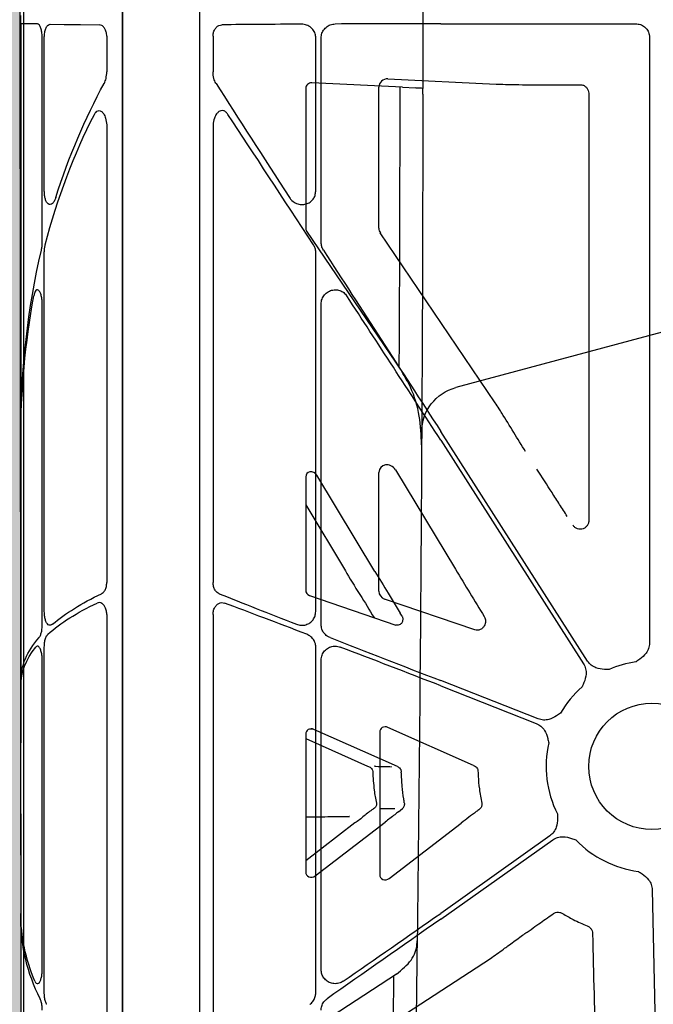
# Model space of a CAD drawing. Units: inches. Extents: x 1458 to 12543, y -16804 to -8990.
# Drawn here: x 3788 to 3843, y -12660 to -12573 of the extents above; entities that cross this region are included whole.
import ezdxf

# ---------------------------------------------------------------- set-up
doc = ezdxf.new("R2010")
doc.units = ezdxf.units.IN
doc.header["$LTSCALE"] = 48
doc.header["$MEASUREMENT"] = 0
doc.linetypes.add('BORDER2', pattern=[0.875, 0.25, -0.125, 0.25, -0.125, 0, -0.125])
doc.layers.add('DUENN-18', color=94, linetype='Continuous')
doc.layers.add('SICHTBAR', color=7, linetype='Continuous')

# ---------------------------------------------------------------- blocks, each defined once
blk = doc.blocks.new('HD sivulevyt leikattu')
at = {"layer": 'DUENN-18'}
for p, q in [((33502.121, -29006.239), (33519.171, -29006.239)), ((33482.213, -29007.332), (33482.213, -29010.426)), ((33491.192, -29020.863), (33491.192, -29007.471)), ((33491.665, -29025.372), (33491.665, -29007.471)), ((33520.377, -29007.444), (33520.377, -29060.356)), ((33482.213, -29015.255), (33482.213, -29055.076)), ((33491.192, -29057.618), (33491.192, -29026.213)), ((33491.665, -29058.752), (33491.665, -29030.722)), ((33514.951, -29061.942), (33502.121, -29041.862)), ((33502.121, -29042.632), (33514.602, -29062.165)), ((33482.213, -29057.871), (33482.213, -29095.974)), ((33491.192, -29090.954), (33491.192, -29060.713)), ((33491.665, -29088.911), (33491.665, -29061.846)), ((33510.624, -29066.998), (33502.121, -29063.649)), ((33502.121, -29064.095), (33510.472, -29067.383)), ((33511.666, -29077.214), (33502.121, -29083.986)), ((33502.121, -29084.494), (33511.906, -29077.553)), ((33520.614, -29081.931), (33522.017, -29145.617))]:
    blk.add_line(p, q, dxfattribs=at)
for start, end in [(98.6832, 113.89327), (131.25967, 149.82298), (167.18938, 206.66774), (224.03414, 262.57843)]:
    blk.add_arc((33520.584, -29071.143), 9.252, start, end, dxfattribs=at)
for centre, major_axis, ratio, start_param, end_param in [((33502.121, -29006.627), (30.126, 0), 0.012873, 1.986549, 2.259063), ((33502.121, -29006.627), (30.126, 0), 0.012873, 1.570796, 1.882381), ((33502.121, -29041.141), (-30.124, 46.369), 0.007097, 0.871294, 1.127032), ((33502.121, -29043.352), (-30.124, 46.369), 0.007097, 5.101484, 5.388867), ((33502.121, -29041.141), (-30.124, 46.369), 0.007097, 1.234063, 1.581719), ((33502.121, -29043.352), (-30.124, 46.369), 0.007097, 4.723312, 4.999243), ((33502.121, -29063.232), (30.126, -11.667), 0.01203, 4.019077, 4.284602), ((33502.121, -29064.512), (30.126, -11.667), 0.01203, 1.974748, 2.253913), ((33502.121, -29063.232), (30.126, -11.667), 0.01203, 4.389841, 4.717048), ((33502.121, -29064.512), (30.126, -11.667), 0.01203, 1.575456, 1.871496), ((33502.121, -29083.51), (30.125, 21.017), 0.010616, 4.417913, 4.704983), ((33502.121, -29084.969), (30.125, 21.017), 0.010616, 1.56339, 1.899686)]:
    blk.add_ellipse(centre, major_axis=major_axis, ratio=ratio, start_param=start_param, end_param=end_param, dxfattribs=at)
for points, knots in [([(33482.213, -29007.332), (33482.216, -29007.26), (33482.225, -29007.076), (33482.315, -29006.795), (33482.488, -29006.538), (33482.72, -29006.363), (33482.897, -29006.339), (33482.985, -29006.327)], [0, 0, 0, 0, 0.135398, 0.35006, 0.565758, 0.782506, 1, 1, 1, 1]), ([(33491.192, -29007.471), (33491.189, -29007.416), (33491.181, -29007.224), (33491.07, -29006.895), (33490.794, -29006.551), (33490.4, -29006.314), (33490.103, -29006.286), (33489.954, -29006.272)], [0, 0, 0, 0, 0.083713, 0.287977, 0.513069, 0.756394, 1, 1, 1, 1]), ([(33491.665, -29007.471), (33491.668, -29007.403), (33491.679, -29007.197), (33491.805, -29006.859), (33492.08, -29006.529), (33492.457, -29006.303), (33492.742, -29006.273), (33492.885, -29006.257)], [0, 0, 0, 0, 0.1033156, 0.3166009, 0.541261, 0.7702835, 1, 1, 1, 1]), ([(33519.171, -29006.239), (33519.307, -29006.252), (33519.578, -29006.279), (33519.939, -29006.487), (33520.212, -29006.792), (33520.356, -29007.131), (33520.371, -29007.355), (33520.377, -29007.444)], [0, 0, 0, 0, 0.2147109, 0.4294146, 0.6440873, 0.8587539, 1, 1, 1, 1]), ([(33482.474, -29011.451), (33482.468, -29011.441), (33482.389, -29011.315), (33482.252, -29010.984), (33482.227, -29010.629), (33482.213, -29010.426)], [0, 0, 0, 0, 0.034207, 0.448166, 1, 1, 1, 1]), ([(33483.518, -29014.156), (33483.462, -29014.082), (33483.348, -29013.934), (33483.127, -29013.821), (33482.911, -29013.822), (33482.704, -29013.919), (33482.494, -29014.135), (33482.303, -29014.526), (33482.221, -29014.931), (33482.215, -29015.192), (33482.213, -29015.255)], [0, 0, 0, 0, 0.113654, 0.228793, 0.327855, 0.418884, 0.543124, 0.710111, 0.929052, 1, 1, 1, 1]), ([(33488.89, -29021.426), (33488.961, -29021.519), (33489.131, -29021.741), (33489.499, -29021.963), (33489.931, -29022.059), (33490.343, -29022.01), (33490.697, -29021.843), (33490.971, -29021.579), (33491.156, -29021.242), (33491.18, -29020.99), (33491.192, -29020.863)], [0, 0, 0, 0, 0.108415, 0.260515, 0.40442, 0.536936, 0.659123, 0.774206, 0.887284, 1, 1, 1, 1]), ([(33491.192, -29026.213), (33491.189, -29026.152), (33491.183, -29026.032), (33491.131, -29025.806), (33491.05, -29025.659), (33490.998, -29025.564)], [0, 0, 0, 0, 0.264809, 0.523066, 1, 1, 1, 1]), ([(33491.857, -29026.023), (33491.827, -29025.971), (33491.767, -29025.868), (33491.687, -29025.652), (33491.674, -29025.482), (33491.665, -29025.372)], [0, 0, 0, 0, 0.2654035, 0.5240824, 1, 1, 1, 1]), ([(33491.665, -29030.722), (33491.669, -29030.65), (33491.681, -29030.435), (33491.814, -29030.089), (33492.096, -29029.755), (33492.472, -29029.539), (33492.888, -29029.463), (33493.292, -29029.527), (33493.659, -29029.712), (33493.829, -29029.922), (33493.913, -29030.028)], [0, 0, 0, 0, 0.067113, 0.2003, 0.339007, 0.478483, 0.614688, 0.745806, 0.873172, 1, 1, 1, 1]), ([(33482.76, -29056.055), (33482.701, -29056.025), (33482.559, -29055.953), (33482.376, -29055.738), (33482.239, -29055.428), (33482.222, -29055.193), (33482.213, -29055.076)], [0, 0, 0, 0, 0.1904793, 0.458963, 0.7300538, 1, 1, 1, 1]), ([(33482.213, -29057.871), (33482.216, -29057.798), (33482.225, -29057.608), (33482.314, -29057.32), (33482.483, -29057.055), (33482.705, -29056.881), (33482.959, -29056.804), (33483.129, -29056.845), (33483.214, -29056.866)], [0, 0, 0, 0, 0.1149929, 0.2991882, 0.4781491, 0.6526374, 0.8262688, 1, 1, 1, 1]), ([(33489.495, -29058.722), (33489.635, -29058.762), (33489.91, -29058.84), (33490.328, -29058.782), (33490.69, -29058.61), (33490.968, -29058.34), (33491.155, -29058), (33491.18, -29057.745), (33491.192, -29057.618)], [0, 0, 0, 0, 0.188779, 0.371185, 0.538996, 0.69564, 0.848026, 1, 1, 1, 1]), ([(33492.438, -29059.878), (33492.354, -29059.838), (33492.153, -29059.744), (33491.897, -29059.493), (33491.703, -29059.145), (33491.678, -29058.883), (33491.665, -29058.752)], [0, 0, 0, 0, 0.197292, 0.470977, 0.735814, 1, 1, 1, 1]), ([(33491.192, -29060.713), (33491.189, -29060.648), (33491.179, -29060.446), (33491.055, -29060.114), (33490.785, -29059.778), (33490.534, -29059.655), (33490.409, -29059.593)], [0, 0, 0, 0, 0.130323, 0.405781, 0.702472, 1, 1, 1, 1]), ([(33491.665, -29061.846), (33491.67, -29061.768), (33491.682, -29061.549), (33491.823, -29061.203), (33492.109, -29060.877), (33492.49, -29060.672), (33492.918, -29060.598), (33493.194, -29060.673), (33493.332, -29060.71)], [0, 0, 0, 0, 0.096565, 0.269589, 0.451157, 0.635564, 0.817746, 1, 1, 1, 1]), ([(33520.377, -29060.356), (33520.36, -29060.516), (33520.326, -29060.834), (33520.034, -29061.34), (33519.673, -29061.661), (33519.358, -29061.882), (33519.246, -29061.957), (33519.189, -29061.996), (33519.187, -29061.997)], [0, 0, 0, 0, 0.225499, 0.450148, 0.808874, 0.902767, 0.996725, 1, 1, 1, 1]), ([(33514.602, -29062.165), (33514.673, -29062.308), (33514.816, -29062.595), (33514.843, -29063.178), (33514.711, -29063.644), (33514.565, -29063.999), (33514.511, -29064.123), (33514.484, -29064.186), (33514.483, -29064.188)], [0, 0, 0, 0, 0.225488, 0.45013, 0.808868, 0.902766, 0.996704, 1, 1, 1, 1]), ([(33516.837, -29062.684), (33516.834, -29062.684), (33516.766, -29062.682), (33516.631, -29062.679), (33516.247, -29062.662), (33515.769, -29062.587), (33515.251, -29062.317), (33515.051, -29062.067), (33514.951, -29061.942)], [0, 0, 0, 0, 0.003314, 0.097245, 0.191139, 0.549864, 0.774495, 1, 1, 1, 1]), ([(33512.586, -29066.492), (33512.584, -29066.493), (33512.528, -29066.532), (33512.417, -29066.609), (33512.096, -29066.821), (33511.665, -29067.04), (33511.087, -29067.126), (33510.778, -29067.04), (33510.624, -29066.998)], [0, 0, 0, 0, 0.003276, 0.09723, 0.191118, 0.549854, 0.774512, 1, 1, 1, 1]), ([(33510.472, -29067.383), (33510.614, -29067.458), (33510.898, -29067.606), (33511.262, -29068.062), (33511.428, -29068.516), (33511.518, -29068.89), (33511.547, -29069.022), (33511.562, -29069.089), (33511.563, -29069.091)], [0, 0, 0, 0, 0.225485, 0.450124, 0.808869, 0.902761, 0.996695, 1, 1, 1, 1]), ([(33512.316, -29075.295), (33512.316, -29075.297), (33512.318, -29075.366), (33512.322, -29075.5), (33512.324, -29075.885), (33512.271, -29076.366), (33512.027, -29076.896), (33511.787, -29077.108), (33511.666, -29077.214)], [0, 0, 0, 0, 0.003286, 0.097237, 0.191123, 0.549869, 0.774492, 1, 1, 1, 1]), ([(33511.906, -29077.553), (33512.046, -29077.474), (33512.326, -29077.317), (33512.907, -29077.262), (33513.378, -29077.372), (33513.741, -29077.5), (33513.866, -29077.548), (33513.931, -29077.572), (33513.933, -29077.573)], [0, 0, 0, 0, 0.225499, 0.450143, 0.80887, 0.902761, 0.996702, 1, 1, 1, 1]), ([(33519.389, -29080.317), (33519.391, -29080.318), (33519.449, -29080.355), (33519.562, -29080.428), (33519.882, -29080.642), (33520.25, -29080.955), (33520.553, -29081.454), (33520.594, -29081.772), (33520.614, -29081.931)], [0, 0, 0, 0, 0.003291, 0.097234, 0.191112, 0.549853, 0.774498, 1, 1, 1, 1]), ([(33493.591, -29089.916), (33493.532, -29089.952), (33493.35, -29090.065), (33492.997, -29090.153), (33492.571, -29090.114), (33492.191, -29089.939), (33491.899, -29089.659), (33491.703, -29089.307), (33491.678, -29089.043), (33491.665, -29088.911)], [0, 0, 0, 0, 0.077573, 0.241593, 0.405351, 0.563233, 0.712549, 0.85644, 1, 1, 1, 1]), ([(33490.672, -29091.936), (33490.696, -29091.919), (33490.82, -29091.829), (33491.011, -29091.617), (33491.166, -29091.287), (33491.184, -29091.055), (33491.192, -29090.954)], [0, 0, 0, 0, 0.079717, 0.412048, 0.741305, 1, 1, 1, 1]), ([(33491.665, -29092.441), (33491.665, -29092.425), (33491.667, -29092.274), (33491.731, -29091.987), (33491.924, -29091.664), (33492.103, -29091.518), (33492.18, -29091.455)], [0, 0, 0, 0, 0.0419419, 0.3883694, 0.7380857, 1, 1, 1, 1])]:
    blk.add_open_spline(points, degree=3, knots=knots, dxfattribs=at)
at = {"layer": 'SICHTBAR'}
for p, q in [((33481.029, -28730.726), (33481.029, -29281.035)), ((33496.713, -29024.115), (33496.713, -29011.774)), ((33497.503, -29011.049), (33506.972, -29011.504)), ((33506.972, -29011.504), (33507.088, -29011.51)), ((33509.635, -29011.561), (33509.638, -29011.561)), ((33509.638, -29011.561), (33514.301, -29011.561)), ((33506.888, -29039.363), (33496.838, -29024.523)), ((33498.153, -29045.218), (33503.409, -29053.918)), ((33496.713, -29055.822), (33496.713, -29045.445)), ((33505.094, -29059.21), (33497.216, -29056.513)), ((33504.977, -29071.064), (33497.499, -29067.733)), ((33496.783, -29068.16), (33496.783, -29080.59)), ((33504.977, -29071.064), (33505.073, -29071.108)), ((33497.608, -29080.94), (33503.915, -29076.093)), ((33511.741, -29084.166), (33511.938, -29084.026)), ((33497.048, -29094.052), (33506.455, -29087.93))]:
    blk.add_line(p, q, dxfattribs=at)
blk.add_circle((33520.584, -29071.143), 5.523, dxfattribs=at)
for centre, major_axis, ratio, start_param, end_param in [((33497.494, -29011.803), (0.721, -0.316), 0.949845, 1.953986, 3.536639), ((33497.494, -29024.106), (0.773, 0.116), 0.962997, 2.99794, 3.573273), ((33497.494, -29045.543), (0.625, -0.532), 0.877985, 1.207654, 3.783442), ((33497.494, -29055.802), (0.746, 0.242), 0.95703, 2.840249, 4.047305), ((33497.303, -29068.188), (0.46, -0.26), 0.937272, 1.673504, 3.629748), ((33497.303, -29080.553), (0.444, 0.294), 0.923565, 2.593786, 4.789782)]:
    blk.add_ellipse(centre, major_axis=major_axis, ratio=ratio, start_param=start_param, end_param=end_param, dxfattribs=at)
for points, knots in [([(33507.088, -29011.51), (33507.395, -29011.522), (33508.039, -29011.548), (33508.968, -29011.56), (33509.512, -29011.561), (33509.635, -29011.561)], [0, 0, 0, 0, 0.413917, 0.867483, 1, 1, 1, 1]), ([(33514.301, -29011.561), (33514.357, -29011.565), (33514.496, -29011.574), (33514.708, -29011.664), (33514.899, -29011.834), (33515.029, -29012.06), (33515.046, -29012.229), (33515.054, -29012.314)], [0, 0, 0, 0, 0.141293, 0.355877, 0.570516, 0.785264, 1, 1, 1, 1]), ([(33515.054, -29012.314), (33515.054, -29018.539), (33515.055, -29030.989), (33515.059, -29043.438), (33515.061, -29049.663)], [0, 0, 0, 0, 0.499998, 1, 1, 1, 1]), ([(33509.528, -29043.628), (33509.184, -29043.065), (33508.488, -29041.924), (33507.713, -29040.674), (33507.183, -29039.828), (33506.996, -29039.533), (33506.888, -29039.363)], [0, 0, 0, 0, 0.381836, 0.774057, 0.869487, 1, 1, 1, 1]), ([(33513.177, -29049.291), (33512.956, -29048.945), (33512.514, -29048.254), (33511.632, -29046.877), (33510.968, -29045.849), (33510.525, -29045.165)], [0, 0, 0, 0, 0.250963, 0.501923, 1, 1, 1, 1]), ([(33515.061, -29049.663), (33515.057, -29049.717), (33515.049, -29049.855), (33514.962, -29050.066), (33514.795, -29050.259), (33514.573, -29050.387), (33514.32, -29050.434), (33514.066, -29050.393), (33513.833, -29050.272), (33513.727, -29050.136), (33513.674, -29050.069)], [0, 0, 0, 0, 0.0835591, 0.2142942, 0.3442309, 0.4740091, 0.6043715, 0.7357109, 0.8678859, 1, 1, 1, 1]), ([(33503.409, -29053.918), (33503.827, -29054.607), (33504.663, -29055.986), (33505.504, -29057.357), (33505.924, -29058.043)], [0, 0, 0, 0, 0.499993, 1, 1, 1, 1]), ([(33505.924, -29058.043), (33505.944, -29058.079), (33505.991, -29058.166), (33506.037, -29058.341), (33506.036, -29058.556), (33505.976, -29058.778), (33505.848, -29058.992), (33505.638, -29059.171), (33505.371, -29059.266), (33505.184, -29059.229), (33505.094, -29059.21)], [0, 0, 0, 0, 0.061463, 0.151776, 0.252251, 0.352281, 0.474309, 0.633113, 0.824164, 1, 1, 1, 1]), ([(33505.073, -29071.108), (33505.13, -29071.14), (33505.225, -29071.194), (33505.321, -29071.333), (33505.367, -29071.457), (33505.373, -29071.535), (33505.376, -29071.566)], [0, 0, 0, 0, 0.382975, 0.646007, 0.860059, 1, 1, 1, 1]), ([(33505.376, -29071.566), (33505.381, -29071.71), (33505.399, -29072.229), (33505.482, -29073.17), (33505.626, -29073.946), (33505.702, -29074.359)], [0, 0, 0, 0, 0.152854, 0.549308, 1, 1, 1, 1]), ([(33505.702, -29074.359), (33505.708, -29074.401), (33505.719, -29074.486), (33505.696, -29074.614), (33505.641, -29074.743), (33505.573, -29074.827), (33505.522, -29074.867), (33505.511, -29074.876)], [0, 0, 0, 0, 0.202679, 0.405348, 0.610133, 0.913639, 1, 1, 1, 1]), ([(33505.511, -29074.876), (33505.414, -29074.95), (33505.099, -29075.188), (33504.567, -29075.593), (33504.132, -29075.926), (33503.915, -29076.093)], [0, 0, 0, 0, 0.182269, 0.591136, 1, 1, 1, 1]), ([(33511.938, -29084.026), (33511.97, -29084.006), (33512.073, -29083.939), (33512.275, -29083.881), (33512.535, -29083.886), (33512.688, -29083.96), (33512.765, -29083.997)], [0, 0, 0, 0, 0.130348, 0.420236, 0.710104, 1, 1, 1, 1]), ([(33512.765, -29083.997), (33513.074, -29084.178), (33513.772, -29084.585), (33514.515, -29084.906), (33514.928, -29085.084)], [0, 0, 0, 0, 0.443189, 1, 1, 1, 1]), ([(33509.025, -29086.079), (33509.375, -29085.83), (33509.607, -29085.669), (33509.838, -29085.507), (33510.07, -29085.345), (33510.301, -29085.183), (33510.532, -29085.02), (33510.936, -29084.736), (33511.339, -29084.451), (33511.741, -29084.166)], [0, 0, 0, 0, 0.000844158, 0.000844158, 0.000844158, 0.001688315, 0.001688315, 0.001688315, 0.003162635, 0.003162635, 0.003162635, 0.003162635]), ([(33514.928, -29085.084), (33514.962, -29085.1), (33515.074, -29085.151), (33515.232, -29085.29), (33515.367, -29085.511), (33515.388, -29085.68), (33515.398, -29085.765)], [0, 0, 0, 0, 0.130698, 0.420503, 0.710234, 1, 1, 1, 1]), ([(33515.398, -29085.765), (33515.557, -29092.8), (33515.837, -29105.144), (33516.24, -29122.798), (33516.484, -29133.417), (33516.606, -29138.726)], [0, 0, 0, 0, 0.3984783, 0.6992383, 1, 1, 1, 1]), ([(33506.455, -29087.93), (33506.827, -29087.668), (33507.313, -29087.326), (33508.198, -29086.686), (33508.678, -29086.333), (33509.025, -29086.079)], [0, 0, 0, 0, 0.475284, 0.621517, 1, 1, 1, 1])]:
    blk.add_open_spline(points, degree=3, knots=knots, dxfattribs=at)
blk = doc.blocks.new('HD sivulevy sivulta')
at = {"layer": 'DUENN-18', "color": 1}
for p, q in [((31093.363, -30422.242), (31093.363, -30425.336)), ((31098.826, -30435.774), (31098.826, -30422.382)), ((31099.005, -30440.283), (31099.005, -30422.382)), ((31067.498, -30426.697), (31075.448, -30426.315)), ((31067.498, -30426.697), (31066.383, -30426.756)), ((31075.975, -30426.799), (31075.975, -30438.992)), ((31093.363, -30430.166), (31093.363, -30469.987)), ((31075.891, -30439.264), (31067.569, -30451.553)), ((31098.826, -30472.529), (31098.826, -30441.124)), ((31099.005, -30473.663), (31099.005, -30445.633)), ((31069.929, -30469.01), (31075.015, -30460.594)), ((31075.975, -30460.745), (31075.975, -30470.655)), ((31075.975, -30463.195), (31072.49, -30468.962)), ((31075.639, -30471.116), (31068.1, -30473.697)), ((31067.552, -30472.919), (31067.703, -30472.664)), ((31093.363, -30472.781), (31093.363, -30510.885)), ((31098.826, -30505.864), (31098.826, -30475.623)), ((31099.005, -30503.822), (31099.005, -30476.757)), ((31067.938, -30486.077), (31075.258, -30482.815)), ((31075.258, -30482.815), (31075.652, -30482.795)), ((31075.975, -30483.243), (31075.975, -30495.274)), ((31075.975, -30483.62), (31070.568, -30486.029)), ((31067.905, -30486.092), (31067.825, -30486.137)), ((31067.938, -30486.077), (31067.905, -30486.092)), ((31067.866, -30490.032), (31067.512, -30489.741)), ((31068.175, -30489.751), (31069.473, -30489.771)), ((31075.149, -30495.624), (31069.022, -30490.915)), ((31071.67, -30490.99), (31075.975, -30494.298)), ((31068.033, -30504.203), (31075.751, -30509.226))]:
    blk.add_line(p, q, dxfattribs=at)
at = {"layer": 'DUENN-18', "color": 1, "flags": 128}
for points in [[(31098.312, -30421.183), (31097.094, -30421.198), (31095.66, -30421.217), (31094.02, -30421.238)], [(31099.427, -30421.168), (31100.23, -30421.158), (31100.716, -30421.152), (31100.878, -30421.15)]]:
    blk.add_lwpolyline(points, dxfattribs=at)
at = {"layer": 'DUENN-18', "color": 1, "extrusion": (0, 0, -1)}
for centre, major_axis, ratio, start_param, end_param in [((31075.454, -30426.818), (0.48, 0.211), 0.949845, 5.095579, 6.678231), ((31075.454, -30438.987), (0.515, -0.077), 0.962997, 6.139532, 6.714865), ((31075.454, -30460.81), (0.417, 0.355), 0.877985, 4.349247, 6.925035), ((31075.454, -30470.642), (0.497, -0.161), 0.95703, 5.981842, 7.188898), ((31075.454, -30483.271), (0.46, 0.26), 0.937272, 4.815097, 6.771341), ((31075.454, -30495.237), (0.444, -0.294), 0.923565, 5.735378, 7.931375)]:
    blk.add_ellipse(centre, major_axis=major_axis, ratio=ratio, start_param=start_param, end_param=end_param, dxfattribs=at)
at = {"layer": 'DUENN-18', "color": 1}
for centre, major_axis, ratio, start_param, end_param in [((31070.752, -30456.052), (-0.809, 46.366), 0.649507, 5.140205, 5.395942), ((31070.752, -30458.263), (0.809, 46.366), 0.649507, 5.117433, 5.404816), ((31070.752, -30456.052), (-0.809, 46.366), 0.649507, 4.685517, 5.033173), ((31070.752, -30458.263), (0.809, 46.366), 0.649507, 4.739261, 5.015191), ((31070.752, -30478.143), (30.125, -0.49), 0.387136, 0.438747, 0.704271), ((31070.752, -30479.423), (30.125, 0.49), 0.387136, 0.392992, 0.672157), ((31070.752, -30478.143), (30.125, -0.49), 0.387136, 0.169053, 0.333508), ((31070.752, -30479.423), (30.125, 0.49), 0.387136, 6.276885, 6.572926), ((31070.752, -30499.88), (30.119, 0.925), 0.697214, 5.92547, 6.261766), ((31070.752, -30498.421), (30.119, -0.925), 0.697214, 6.017535, 6.304604)]:
    blk.add_ellipse(centre, major_axis=major_axis, ratio=ratio, start_param=start_param, end_param=end_param, dxfattribs=at)
for points, knots in [([(31093.363, -30422.242), (31093.366, -30422.171), (31093.374, -30421.987), (31093.452, -30421.706), (31093.603, -30421.449), (31093.8, -30421.274), (31093.946, -30421.25), (31094.02, -30421.238)], [0, 0, 0, 0, 0.135398, 0.35006, 0.565758, 0.782506, 1, 1, 1, 1]), ([(31098.826, -30422.382), (31098.825, -30422.326), (31098.821, -30422.135), (31098.778, -30421.806), (31098.668, -30421.462), (31098.506, -30421.225), (31098.376, -30421.197), (31098.312, -30421.183)], [0, 0, 0, 0, 0.083713, 0.287977, 0.513069, 0.756394, 1, 1, 1, 1]), ([(31099.005, -30422.382), (31099.006, -30422.314), (31099.01, -30422.108), (31099.057, -30421.77), (31099.156, -30421.44), (31099.287, -30421.213), (31099.381, -30421.183), (31099.427, -30421.168)], [0, 0, 0, 0, 0.1033156, 0.3166009, 0.541261, 0.7702835, 1, 1, 1, 1]), ([(31093.59, -30426.362), (31093.585, -30426.352), (31093.516, -30426.226), (31093.397, -30425.895), (31093.375, -30425.54), (31093.363, -30425.336)], [0, 0, 0, 0, 0.034207, 0.448166, 1, 1, 1, 1]), ([(31065.734, -30426.794), (31065.742, -30426.793), (31065.762, -30426.792), (31065.95, -30426.782), (31066.237, -30426.765), (31066.383, -30426.756)], [0, 0, 0, 0, 0.244105, 0.616067, 1, 1, 1, 1]), ([(31067.749, -30426.685), (31067.751, -30426.729), (31067.753, -30426.74), (31067.754, -30426.826), (31067.754, -30426.954), (31067.753, -30427.095), (31067.752, -30427.188), (31067.751, -30427.225)], [0, 0, 0, 0, 0.2148468, 0.429596, 0.6441766, 0.8586979, 1, 1, 1, 1]), ([(31067.751, -30427.225), (31067.759, -30433.45), (31067.77, -30441.434), (31067.815, -30449.417), (31067.825, -30451.175)], [0, 0, 0, 0, 0.779768, 1, 1, 1, 1]), ([(31094.448, -30429.067), (31094.404, -30428.993), (31094.314, -30428.845), (31094.137, -30428.732), (31093.959, -30428.733), (31093.786, -30428.829), (31093.607, -30429.045), (31093.442, -30429.436), (31093.369, -30429.842), (31093.364, -30430.102), (31093.363, -30430.166)], [0, 0, 0, 0, 0.113654, 0.228793, 0.327855, 0.418884, 0.543124, 0.710111, 0.929052, 1, 1, 1, 1]), ([(31097.817, -30436.337), (31097.851, -30436.43), (31097.934, -30436.652), (31098.108, -30436.873), (31098.303, -30436.97), (31098.481, -30436.921), (31098.629, -30436.753), (31098.739, -30436.49), (31098.812, -30436.153), (31098.821, -30435.9), (31098.826, -30435.774)], [0, 0, 0, 0, 0.108415, 0.260515, 0.40442, 0.536936, 0.659123, 0.774206, 0.887284, 1, 1, 1, 1]), ([(31099.076, -30440.933), (31099.065, -30440.881), (31099.043, -30440.779), (31099.013, -30440.562), (31099.008, -30440.393), (31099.005, -30440.283)], [0, 0, 0, 0, 0.2654035, 0.5240824, 1, 1, 1, 1]), ([(31098.826, -30441.124), (31098.824, -30441.063), (31098.822, -30440.943), (31098.802, -30440.717), (31098.77, -30440.57), (31098.749, -30440.475)], [0, 0, 0, 0, 0.264809, 0.523066, 1, 1, 1, 1]), ([(31099.005, -30445.633), (31099.007, -30445.561), (31099.011, -30445.346), (31099.06, -30445), (31099.162, -30444.666), (31099.292, -30444.45), (31099.429, -30444.374), (31099.556, -30444.438), (31099.666, -30444.622), (31099.714, -30444.833), (31099.738, -30444.938)], [0, 0, 0, 0, 0.067113, 0.2003, 0.339007, 0.478483, 0.614688, 0.745806, 0.873172, 1, 1, 1, 1]), ([(31065.837, -30457.955), (31065.879, -30457.111), (31065.962, -30455.398), (31066.583, -30453.224), (31067.304, -30452.002), (31067.569, -30451.553)], [0, 0, 0, 0, 0.380696, 0.7727, 1, 1, 1, 1]), ([(31069.929, -30469.01), (31069.545, -30469.643), (31068.926, -30470.665), (31068.183, -30471.881), (31067.825, -30472.465), (31067.703, -30472.664)], [0, 0, 0, 0, 0.519119, 0.836491, 1, 1, 1, 1]), ([(31072.49, -30468.962), (31072.49, -30468.962), (31072.187, -30469.568), (31071.197, -30471.052), (31070.397, -30472.386), (31070.002, -30473.046)], [0, 0, 0, 0, 0.000017, 0.505322, 1, 1, 1, 1]), ([(31093.833, -30470.966), (31093.783, -30470.936), (31093.663, -30470.864), (31093.506, -30470.649), (31093.386, -30470.339), (31093.37, -30470.104), (31093.363, -30469.987)], [0, 0, 0, 0, 0.1904793, 0.458963, 0.7300538, 1, 1, 1, 1]), ([(31093.363, -30472.781), (31093.366, -30472.708), (31093.374, -30472.518), (31093.451, -30472.23), (31093.598, -30471.966), (31093.787, -30471.792), (31094, -30471.714), (31094.137, -30471.756), (31094.206, -30471.777)], [0, 0, 0, 0, 0.1149929, 0.2991882, 0.4781491, 0.6526374, 0.8262688, 1, 1, 1, 1]), ([(31067.552, -30472.919), (31067.534, -30472.958), (31067.497, -30473.036), (31067.48, -30473.176), (31067.494, -30473.315), (31067.538, -30473.446), (31067.61, -30473.561), (31067.677, -30473.613), (31067.711, -30473.64)], [0, 0, 0, 0, 0.1597921, 0.320058, 0.4735455, 0.6319791, 0.8106128, 1, 1, 1, 1]), ([(31098.105, -30473.633), (31098.168, -30473.673), (31098.294, -30473.751), (31098.475, -30473.692), (31098.626, -30473.52), (31098.738, -30473.251), (31098.811, -30472.911), (31098.821, -30472.656), (31098.826, -30472.529)], [0, 0, 0, 0, 0.188779, 0.371185, 0.538996, 0.69564, 0.848026, 1, 1, 1, 1]), ([(31067.711, -30473.64), (31067.772, -30473.681), (31067.836, -30473.705), (31067.969, -30473.725), (31068.035, -30473.719), (31068.1, -30473.697)], [0, 0, 0, 0, 0.5, 0.5, 1, 1, 1, 1]), ([(31099.279, -30474.789), (31099.251, -30474.749), (31099.182, -30474.654), (31099.09, -30474.404), (31099.019, -30474.055), (31099.01, -30473.794), (31099.005, -30473.663)], [0, 0, 0, 0, 0.197292, 0.470977, 0.735814, 1, 1, 1, 1]), ([(31098.826, -30475.623), (31098.824, -30475.558), (31098.82, -30475.357), (31098.772, -30475.024), (31098.665, -30474.689), (31098.56, -30474.565), (31098.508, -30474.503)], [0, 0, 0, 0, 0.130323, 0.405781, 0.702472, 1, 1, 1, 1]), ([(31099.005, -30476.757), (31099.007, -30476.678), (31099.012, -30476.459), (31099.063, -30476.114), (31099.166, -30475.788), (31099.298, -30475.583), (31099.439, -30475.509), (31099.525, -30475.583), (31099.567, -30475.621)], [0, 0, 0, 0, 0.096565, 0.269589, 0.451157, 0.635564, 0.817746, 1, 1, 1, 1]), ([(31067.355, -30489.226), (31067.372, -30489.117), (31067.444, -30488.644), (31067.557, -30487.755), (31067.594, -30486.964), (31067.614, -30486.548)], [0, 0, 0, 0, 0.124413, 0.53872, 1, 1, 1, 1]), ([(31067.825, -30486.137), (31067.784, -30486.172), (31067.71, -30486.234), (31067.641, -30486.371), (31067.617, -30486.478), (31067.615, -30486.535), (31067.614, -30486.548)], [0, 0, 0, 0, 0.38225, 0.678518, 0.932533, 1, 1, 1, 1]), ([(31069.887, -30486.045), (31070.158, -30486.038), (31069.691, -30486.049), (31068.803, -30486.071), (31068.325, -30486.082), (31068.496, -30486.078)], [0, 0, 0, 0, 0.46241, 0.52631, 1, 1, 1, 1]), ([(31070.115, -30486.49), (31070.086, -30487.04), (31070.036, -30487.978), (31069.867, -30488.886), (31069.796, -30489.261)], [0, 0, 0, 0, 0.586717, 1, 1, 1, 1]), ([(31070.568, -30486.029), (31070.466, -30486.06), (31070.367, -30486.108), (31070.239, -30486.218), (31070.2, -30486.262), (31070.14, -30486.365), (31070.119, -30486.426), (31070.115, -30486.49)], [0, 0, 0, 0, 0.5, 0.5, 0.75, 0.75, 1, 1, 1, 1]), ([(31067.355, -30489.226), (31067.351, -30489.273), (31067.342, -30489.366), (31067.366, -30489.505), (31067.417, -30489.63), (31067.471, -30489.703), (31067.506, -30489.736), (31067.512, -30489.741)], [0, 0, 0, 0, 0.228194, 0.456255, 0.688568, 0.949083, 1, 1, 1, 1]), ([(31069.796, -30489.261), (31069.789, -30489.294), (31069.78, -30489.336), (31069.783, -30489.417), (31069.795, -30489.469), (31069.828, -30489.549), (31069.895, -30489.651), (31069.995, -30489.732), (31070.067, -30489.771), (31070.084, -30489.78)], [0, 0, 0, 0, 0.147909, 0.188016, 0.350832, 0.378505, 0.582041, 0.905692, 1, 1, 1, 1]), ([(31067.866, -30490.032), (31067.974, -30490.114), (31068.083, -30490.197), (31068.192, -30490.28), (31068.469, -30490.491), (31068.746, -30490.702), (31069.022, -30490.915)], [0.000808841, 0.000808841, 0.000808841, 0.000808841, 0.001329677, 0.001329677, 0.001329677, 0.002659358, 0.002659358, 0.002659358, 0.002659358]), ([(31070.084, -30489.78), (31070.351, -30489.972), (31070.886, -30490.356), (31071.386, -30490.848), (31071.67, -30490.99), (31071.67, -30490.99)], [0, 0, 0, 0, 0.499958, 0.999965, 1, 1, 1, 1]), ([(31075.975, -30490.475), (31075.234, -30490.462), (31073.594, -30490.434), (31071.955, -30490.423), (31072.168, -30490.425)], [0, 0, 0, 0, 0.451959, 1, 1, 1, 1]), ([(31068.033, -30504.203), (31067.557, -30503.81), (31066.609, -30503.026), (31066.261, -30501.965), (31066.235, -30501.392), (31066.231, -30501.299)], [0, 0, 0, 0, 0.457356, 0.912567, 1, 1, 1, 1]), ([(31099.645, -30504.827), (31099.628, -30504.863), (31099.574, -30504.976), (31099.464, -30505.063), (31099.325, -30505.025), (31099.195, -30504.849), (31099.091, -30504.57), (31099.019, -30504.217), (31099.01, -30503.954), (31099.005, -30503.822)], [0, 0, 0, 0, 0.077573, 0.241593, 0.405351, 0.563233, 0.712549, 0.85644, 1, 1, 1, 1]), ([(31068.291, -30504.371), (31068.344, -30508.452), (31068.468, -30517.843), (31068.71, -30532.971), (31068.925, -30544.017), (31069.037, -30549.753)], [0, 0, 0, 0, 0.26977, 0.620769, 1, 1, 1, 1]), ([(31098.617, -30506.847), (31098.627, -30506.83), (31098.678, -30506.74), (31098.755, -30506.528), (31098.816, -30506.197), (31098.823, -30505.966), (31098.826, -30505.864)], [0, 0, 0, 0, 0.079717, 0.412048, 0.741305, 1, 1, 1, 1]), ([(31099.005, -30507.352), (31099.005, -30507.336), (31099.006, -30507.184), (31099.03, -30506.898), (31099.1, -30506.575), (31099.163, -30506.429), (31099.19, -30506.366)], [0, 0, 0, 0, 0.0419419, 0.3883694, 0.7380857, 1, 1, 1, 1])]:
    blk.add_open_spline(points, degree=3, knots=knots, dxfattribs=at)
at = {"layer": 'SICHTBAR', "color": 1}
for p, q in [((31092.003, -30695.946), (31092.003, -30145.637)), ((31100.878, -30421.15), (31100.878, -30420.434)), ((31100.878, -30422.355), (31100.878, -30456.772)), ((31031.1, -30444.434), (31062.848, -30452.941)), ((31065.772, -30443.821), (31065.772, -30443.82)), ((31065.831, -30456.822), (31065.831, -30456.831)), ((31100.878, -30456.772), (31100.878, -30457.543)), ((31100.878, -30457.543), (31100.878, -30477.076)), ((31100.878, -30478.56), (31100.878, -30479.006)), ((31100.878, -30479.006), (31100.878, -30482.294)), ((31100.878, -30490.206), (31100.878, -30484.002)), ((31100.878, -30492.125), (31100.878, -30498.896)), ((31100.878, -30498.896), (31100.878, -30499.405)), ((31100.878, -30499.405), (31100.878, -30554.935))]:
    blk.add_line(p, q, dxfattribs=at)
for centre, radius, start, end in [((37546.938, -30420.792), 6481.207, 179.9469393, 180.0530607), ((31061.814, -30456.823), 4.017, 0.36257, 75.02734), ((37546.938, -30420.792), 6481.207, 180.3285371, 180.7117317)]:
    blk.add_arc(centre, radius, start, end, dxfattribs=at)
blk.add_ellipse((31070.752, -30478.143), major_axis=(30.125, -0.49), ratio=0.387136, start_param=0.0063, end_param=0.169053, dxfattribs=at)
for points, knots in [([(31100.878, -30421.15), (31100.878, -30421.163), (31100.878, -30421.189), (31100.878, -30421.397), (31100.878, -30421.703), (31100.878, -30422.042), (31100.878, -30422.266), (31100.878, -30422.355)], [0, 0, 0, 0, 0.2147109, 0.4294146, 0.6440873, 0.8587539, 1, 1, 1, 1]), ([(31065.734, -30427.295), (31065.734, -30427.239), (31065.734, -30427.126), (31065.734, -30426.976), (31065.734, -30426.862), (31065.734, -30426.802), (31065.734, -30426.796), (31065.734, -30426.794)], [0, 0, 0, 0, 0.214771, 0.429504, 0.644184, 0.858728, 1, 1, 1, 1]), ([(31065.734, -30427.295), (31065.739, -30430.423), (31065.751, -30438.844), (31065.786, -30449.054), (31065.829, -30456.137), (31065.84, -30457.926)], [0, 0, 0, 0, 0.3063172, 0.8247089, 1, 1, 1, 1]), ([(31065.772, -30443.814), (31065.772, -30443.817), (31065.772, -30443.822), (31065.772, -30443.872), (31065.772, -30443.889)], [0, 0, 0, 0, 0.637991, 1, 1, 1, 1]), ([(31065.827, -30456.176), (31065.827, -30456.176), (31065.827, -30456.176), (31065.827, -30456.179), (31065.827, -30456.181)], [0, 0, 0, 0, 0.632745, 1, 1, 1, 1]), ([(31065.827, -30456.183), (31065.827, -30456.183), (31065.827, -30456.182), (31065.828, -30456.245), (31065.828, -30456.357), (31065.829, -30456.507), (31065.83, -30456.62), (31065.83, -30456.676)], [0, 0, 0, 0, 0.1379173, 0.3533879, 0.5688677, 0.7844431, 1, 1, 1, 1]), ([(31100.878, -30477.076), (31100.878, -30477.219), (31100.878, -30477.505), (31100.878, -30477.988), (31100.878, -30478.286), (31100.878, -30478.431)], [0, 0, 0, 0, 0.3389457, 0.6766179, 1, 1, 1, 1]), ([(31100.878, -30482.294), (31100.878, -30482.368), (31100.878, -30482.516), (31100.878, -30482.973), (31100.878, -30483.427), (31100.878, -30483.801), (31100.878, -30483.933), (31100.878, -30484), (31100.878, -30484.002)], [0, 0, 0, 0, 0.225485, 0.450124, 0.808869, 0.902761, 0.996695, 1, 1, 1, 1]), ([(31100.878, -30490.206), (31100.878, -30490.208), (31100.878, -30490.276), (31100.878, -30490.411), (31100.878, -30490.796), (31100.878, -30491.277), (31100.878, -30491.807), (31100.878, -30492.019), (31100.878, -30492.125)], [0, 0, 0, 0, 0.003286, 0.097237, 0.191123, 0.549869, 0.774492, 1, 1, 1, 1]), ([(31100.878, -30492.463), (31100.878, -30492.383), (31100.878, -30492.223), (31100.878, -30492.209), (31100.878, -30492.202)], [0, 0, 0, 0, 0.50095, 1, 1, 1, 1]), ([(31066.232, -30501.318), (31066.319, -30507.892), (31066.482, -30520.165), (31066.762, -30536.83), (31066.961, -30546.921), (31067.048, -30551.313)], [0, 0, 0, 0, 0.394421, 0.736454, 1, 1, 1, 1])]:
    blk.add_open_spline(points, degree=3, knots=knots, dxfattribs=at)

msp = doc.modelspace()

# ---------------------------------------------------------------- hatches: boundary and pattern name
h = msp.add_hatch()
h.set_pattern_fill('AR-SAND', color=256, scale=10)
h.set_pattern_definition([(37.5, (-1292.364, -8839.009), (-0.629934, 19.268238), [0, -15.2, 0, -17, 0, -16.25]), (7.5, (-1292.364, -8839.01), (17.69777, 28.22146), [0, -8.2, 0, -13.7, 0, -5.25]), (327.5, (-1304.664, -8839.009), (31.14142, 0.05659), [0, -5, 0, -18, 0, -23.5]), (317.5, (-1304.664, -8839.01), (30.061266, 8.776756), [0, -2.5, 0, -11.8, 0, -13.5])])
h.paths.add_polyline_path([(3787.727, -12427.099), (3688.178, -12427.099), (3688.178, -12878.478), (3548.008, -12878.478), (3228.96, -12939.878), (7977.393, -12939.878), (7658.345, -12878.478), (7506.027, -12878.478), (7506.027, -12828.478), (7406.027, -12828.478), (7406.027, -12878.478), (3788.178, -12878.478)])
edge = h.paths.add_edge_path()
edge.add_line((3688.178, -12317.099), (3787.727, -12317.099))
edge.add_line((3787.727, -12317.099), (3788.178, -12268.131))
edge.add_line((3788.178, -12268.131), (4387.375, -12268.131))
edge.add_line((4387.375, -12268.131), (4387.375, -12248.478))
edge.add_line((4387.375, -12248.478), (4495.85, -12248.478))
edge.add_line((4495.85, -12248.478), (4495.85, -12168.131))
edge.add_line((4495.85, -12168.131), (3688.178, -12168.131))
edge.add_line((3688.178, -12168.131), (3688.178, -12317.099))
edge.add_line((3688.178, -12317.099), (3787.719, -12318.016))

# ---------------------------------------------------------------- linework, layer by layer
at = {"color": 0}
msp.add_line((3796.802, -12268.478), (3796.802, -12878.478), dxfattribs=at)
for points in [[(3788.178, -12878.478), (3788.178, -12268.131), (7406.027, -12268.131), (7406.027, -12878.478)], [(3787.727, -12427.099), (3688.178, -12427.099), (3688.178, -12878.478), (3548.008, -12878.478), (3228.96, -12939.878), (7977.393, -12939.878), (7658.345, -12878.478), (7506.027, -12878.478), (7506.027, -12828.478), (7406.027, -12828.478), (7406.027, -12878.478), (3788.178, -12878.478), (3787.727, -12427.099)]]:
    msp.add_lwpolyline(points)
at = {"linetype": 'BORDER2', "lineweight": 30, "ltscale": 5}
msp.add_lwpolyline([(3788.178, -12268.131), (7406.027, -12268.131), (7406.027, -12878.478), (3788.178, -12878.478)], close=True, dxfattribs=at)
msp.add_lwpolyline([(3788.178, -12268.131), (7406.027, -12268.131), (7406.027, -12878.478), (3788.178, -12878.478)], close=True)

# ---------------------------------------------------------------- block references
at = {"color": 1}
msp.add_blockref('HD sivulevyt leikattu', (-29677.483, 16432.403), dxfattribs=at)
at = {"color": 1, "xscale": -1}
msp.add_blockref('HD sivulevy sivulta', (34888.805, 17847.314), dxfattribs=at)

doc.saveas('drawing.dxf')
